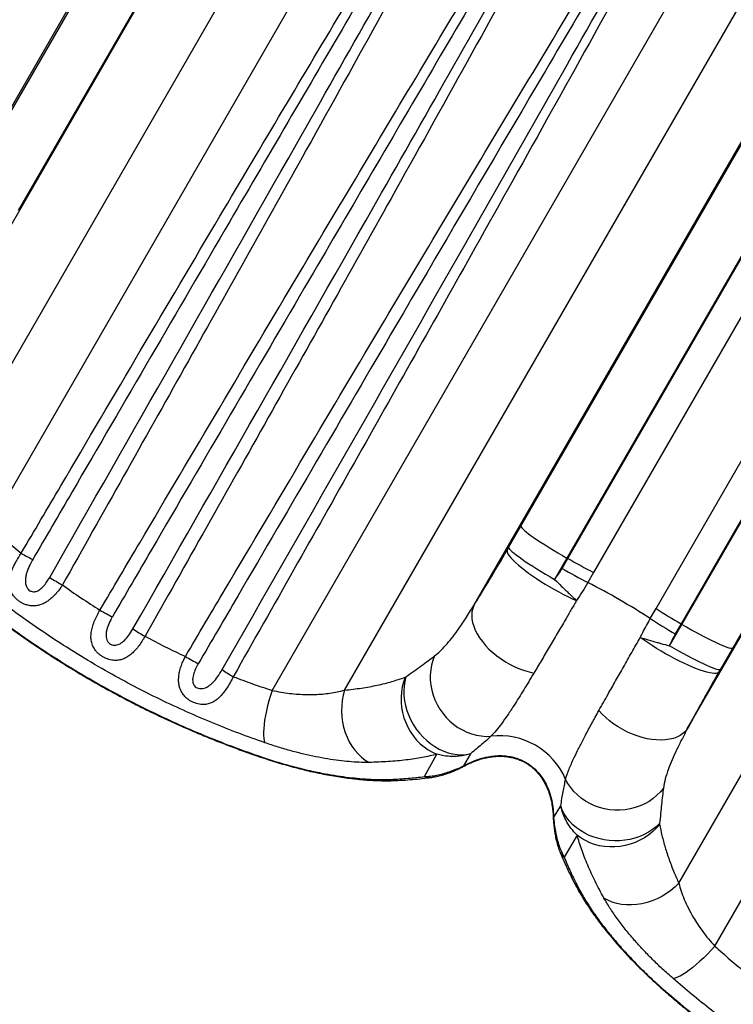
# Model space of a CAD drawing. Extents: x 1756 to 2291, y 2435 to 2883.
# Drawn here: x 1892 to 1913, y 2575 to 2603 of the extents above; entities that cross this region are included whole.
import ezdxf

# ---------------------------------------------------------------- set-up
doc = ezdxf.new("R2010")
doc.units = 0
doc.header["$LTSCALE"] = 0.125
doc.header["$MEASUREMENT"] = 0
doc.header["$PDMODE"] = 35
doc.layers.get('0').update_dxf_attribs({"linetype": 'CONTINUOUS'})
doc.layers.get('DEFPOINTS').update_dxf_attribs({"linetype": 'CONTINUOUS'})
doc.layers.add('CONTOUR', color=7, linetype='CONTINUOUS')
doc.layers.add('DIM_IMP_BORDURE', color=7, linetype='CONTINUOUS')
doc.styles.add('DIM', font='romans.shx')
doc.dimstyles.new('Implantation (Pied-mètre)', dxfattribs={"dimscale": 96, "dimtxt": 0.09375, "dimasz": 0.125, "dimexe": 0.125, "dimexo": 0.125, "dimgap": 0.03, "dimtad": 1, "dimdec": 3, "dimzin": 0, "dimdsep": 46, "dimlunit": 4, "dimtxsty": 'DIM', "dimblk1": 'OBLIQUE', "dimblk2": 'OBLIQUE', "dimsah": 1, "dimcen": 0.089844, "dimdle": 0.125, "dimclrt": 7, "dimadec": 0, "dimazin": 0, "dimtfac": 1, "dimtdec": 0, "dimtofl": 0, "dimtmove": 0, "dimatfit": 3, "dimldrblk": 'OBLIQUE', "dimfxl": 1, "dimfrac": 2, "dimtolj": 1, "dimtzin": 0, "dimarcsym": 0})

# ---------------------------------------------------------------- blocks, each defined once
blk = doc.blocks.new('_OBLIQUE')
at = {"color": 0, "linetype": 'ByBlock'}
blk.add_line((-0.5, -0.5), (0.5, 0.5), dxfattribs=at)
blk = doc.blocks.new('*D481')
at = {"layer": 'DEFPOINTS', "color": 0}
for p in [(2282.206, 2866.054), (2282.206, 2710.904), (1812.119, 2590.342)]:
    blk.add_point(p, dxfattribs=at)
at = {"layer": 'DIM_IMP_BORDURE', "color": 0, "lineweight": -2}
for p, q in [((1812.119, 2599.342), (1812.119, 2875.054)), ((2282.206, 2719.904), (2282.206, 2875.054)), ((1803.119, 2866.054), (2291.206, 2866.054))]:
    blk.add_line(p, q, dxfattribs=at)
at = {"layer": 'DIM_IMP_BORDURE', "color": 0, "lineweight": -2, "xscale": 9, "yscale": 9, "zscale": 9, "rotation": 180}
blk.add_blockref('_OBLIQUE', (1812.119, 2866.054), dxfattribs=at)
at = {"layer": 'DIM_IMP_BORDURE', "color": 0, "lineweight": -2, "xscale": 9, "yscale": 9, "zscale": 9}
blk.add_blockref('_OBLIQUE', (2282.206, 2866.054), dxfattribs=at)
at = {"layer": 'DIM_IMP_BORDURE', "color": 7, "insert": (2047.163, 2873.346), "char_height": 6.75, "attachment_point": 5, "style": 'DIM'}
blk.add_mtext('\\A1;39\'-2" [11.94m]', dxfattribs=at)
blk = doc.blocks.new('*D482')
at = {"layer": 'DEFPOINTS', "color": 0}
for p in [(1956.769, 2839.962), (1773.119, 2450.079), (2083.568, 2450.079)]:
    blk.add_point(p, dxfattribs=at)
at = {"layer": 'DIM_IMP_BORDURE', "color": 0, "lineweight": -2}
for p, q in [((1773.119, 2848.962), (1773.119, 2441.079)), ((1947.769, 2839.962), (1764.119, 2839.962)), ((2074.568, 2450.079), (1764.119, 2450.079))]:
    blk.add_line(p, q, dxfattribs=at)
at = {"layer": 'DIM_IMP_BORDURE', "color": 0, "lineweight": -2, "xscale": 9, "yscale": 9, "zscale": 9}
for p, rotation in [((1773.119, 2839.962), 90), ((1773.119, 2450.079), 270)]:
    blk.add_blockref('_OBLIQUE', p, dxfattribs=dict(at, rotation=rotation))
at = {"layer": 'DIM_IMP_BORDURE', "color": 7, "insert": (1765.826, 2645.02), "char_height": 6.75, "attachment_point": 5, "rotation": 90, "style": 'DIM'}
blk.add_mtext('\\A1;32\'-6" [9.903m]', dxfattribs=at)

msp = doc.modelspace()

# ---------------------------------------------------------------- linework, layer by layer
at = {"layer": 'CONTOUR'}
for p, q in [((1898.82, 2612.542), (1890.774, 2598.606)), ((1890.81, 2598.562), (1898.866, 2612.515)), ((1890.575, 2594.891), (1900.374, 2611.863)), ((1900.316, 2611.831), (1892.26, 2597.878)), ((1890.448, 2590.677), (1902.366, 2611.319)), ((1891.455, 2588.83), (1903.976, 2610.516)), ((1899.536, 2584.128), (1912.073, 2605.841)), ((1901.614, 2584.135), (1913.573, 2604.849)), ((1905.319, 2586.558), (1915.04, 2603.396)), ((1906.669, 2588.828), (1915.041, 2603.329)), ((1916.359, 2602.416), (1907.987, 2587.915)), ((1908.015, 2587.909), (1916.382, 2602.402)), ((1917.12, 2602), (1908.752, 2587.507)), ((1910.542, 2586.473), (1918.91, 2600.966)), ((1919.627, 2600.529), (1911.259, 2586.035)), ((1911.279, 2586.014), (1919.651, 2600.515)), ((1911.437, 2583.025), (1921.159, 2599.863)), ((1921.101, 2599.831), (1912.729, 2585.33)), ((1911.192, 2578.605), (1923.151, 2599.319)), ((1912.224, 2576.803), (1924.76, 2598.516)), ((1906.316, 2588.217), (1906.669, 2588.828)), ((1907.987, 2587.915), (1907.634, 2587.304)), ((1907.848, 2587.621), (1908.015, 2587.909)), ((1908.752, 2587.507), (1908.586, 2587.218)), ((1910.376, 2586.185), (1910.542, 2586.473)), ((1910.926, 2585.403), (1911.279, 2586.014)), ((1911.259, 2586.035), (1911.093, 2585.747)), ((1912.729, 2585.33), (1912.376, 2584.719)), ((1903.9, 2581.66), (1904.26, 2582.299)), ((1905.222, 2582.312), (1905.025, 2581.963)), ((1904.746, 2581.823), (1904.741, 2581.821)), ((1907.605, 2580.473), (1907.809, 2580.818)), ((1910.641, 2580.316), (1910.642, 2580.295)), ((1908.278, 2579.979), (1907.905, 2579.348))]:
    msp.add_line(p, q, dxfattribs=at)
at = {"layer": 'CONTOUR', "flags": 128}
for points in [[(1906.669, 2588.828), (1906.675, 2588.809), (1906.694, 2588.784), (1906.726, 2588.751), (1906.769, 2588.712), (1906.823, 2588.667), (1906.889, 2588.616), (1906.966, 2588.56), (1907.052, 2588.499), (1907.147, 2588.434), (1907.25, 2588.365), (1907.361, 2588.294), (1907.478, 2588.22), (1907.6, 2588.145), (1907.726, 2588.068), (1907.856, 2587.991), (1907.987, 2587.915)], [(1906.316, 2588.217), (1906.323, 2588.198), (1906.342, 2588.173), (1906.373, 2588.14), (1906.416, 2588.101), (1906.471, 2588.056), (1906.537, 2588.005), (1906.613, 2587.949), (1906.699, 2587.888), (1906.794, 2587.823), (1906.898, 2587.754), (1907.008, 2587.683), (1907.125, 2587.609), (1907.247, 2587.534), (1907.374, 2587.457), (1907.503, 2587.38), (1907.634, 2587.304)], [(1906.272, 2588.142), (1906.271, 2588.11), (1906.282, 2588.071), (1906.305, 2588.025), (1906.341, 2587.974), (1906.388, 2587.917), (1906.446, 2587.855), (1906.515, 2587.789), (1906.594, 2587.718), (1906.683, 2587.645), (1906.781, 2587.569), (1906.886, 2587.49), (1906.998, 2587.411), (1907.116, 2587.331), (1907.239, 2587.251), (1907.366, 2587.172), (1907.495, 2587.095), (1907.626, 2587.019), (1907.757, 2586.947), (1907.887, 2586.879), (1908.015, 2586.814), (1908.14, 2586.755), (1908.26, 2586.7)], [(1905.319, 2586.558), (1905.285, 2586.473), (1905.265, 2586.381), (1905.258, 2586.284), (1905.264, 2586.182), (1905.283, 2586.076), (1905.315, 2585.968), (1905.36, 2585.857), (1905.416, 2585.746), (1905.485, 2585.635), (1905.564, 2585.525), (1905.654, 2585.418), (1905.753, 2585.313), (1905.861, 2585.213), (1905.976, 2585.117), (1906.098, 2585.028), (1906.226, 2584.945), (1906.358, 2584.87), (1906.493, 2584.802), (1906.63, 2584.744), (1906.768, 2584.694), (1906.905, 2584.655), (1907.041, 2584.625)], [(1912.729, 2585.33), (1912.709, 2585.326), (1912.677, 2585.329), (1912.633, 2585.34), (1912.578, 2585.358), (1912.511, 2585.383), (1912.434, 2585.414), (1912.347, 2585.453), (1912.252, 2585.497), (1912.148, 2585.547), (1912.037, 2585.602), (1911.92, 2585.662), (1911.797, 2585.726), (1911.671, 2585.794), (1911.541, 2585.866), (1911.41, 2585.939), (1911.279, 2586.014)], [(1912.332, 2584.643), (1912.305, 2584.626), (1912.266, 2584.616), (1912.215, 2584.613), (1912.153, 2584.618), (1912.08, 2584.631), (1911.997, 2584.65), (1911.905, 2584.677), (1911.805, 2584.71), (1911.696, 2584.75), (1911.582, 2584.797), (1911.461, 2584.849), (1911.336, 2584.906), (1911.208, 2584.968), (1911.077, 2585.035), (1910.946, 2585.105), (1910.814, 2585.178), (1910.684, 2585.254), (1910.556, 2585.331), (1910.431, 2585.41), (1910.311, 2585.488), (1910.197, 2585.567), (1910.09, 2585.644)], [(1912.376, 2584.719), (1912.356, 2584.715), (1912.324, 2584.718), (1912.28, 2584.729), (1912.225, 2584.747), (1912.158, 2584.772), (1912.081, 2584.803), (1911.995, 2584.841), (1911.899, 2584.886), (1911.795, 2584.936), (1911.684, 2584.991), (1911.567, 2585.051), (1911.444, 2585.115), (1911.318, 2585.183), (1911.189, 2585.254), (1911.058, 2585.328), (1910.926, 2585.403)], [(1904.194, 2585.118), (1904.144, 2584.988), (1904.106, 2584.853), (1904.082, 2584.714), (1904.07, 2584.571), (1904.071, 2584.427), (1904.085, 2584.282), (1904.112, 2584.138), (1904.152, 2583.996), (1904.204, 2583.857), (1904.268, 2583.722), (1904.343, 2583.593), (1904.429, 2583.471), (1904.525, 2583.356), (1904.63, 2583.25), (1904.743, 2583.154), (1904.863, 2583.069), (1904.989, 2582.995), (1905.12, 2582.932), (1905.255, 2582.882), (1905.393, 2582.845), (1905.532, 2582.822), (1905.672, 2582.811), (1905.81, 2582.814)], [(1903.352, 2584.504), (1903.304, 2584.368), (1903.268, 2584.227), (1903.244, 2584.082), (1903.233, 2583.935), (1903.235, 2583.787), (1903.249, 2583.638), (1903.276, 2583.491), (1903.315, 2583.346), (1903.366, 2583.205), (1903.429, 2583.07), (1903.502, 2582.941), (1903.586, 2582.819), (1903.68, 2582.706), (1903.782, 2582.602), (1903.892, 2582.508), (1904.009, 2582.426), (1904.132, 2582.356), (1904.26, 2582.299)], [(1903.371, 2584.514), (1903.339, 2584.386), (1903.318, 2584.253), (1903.31, 2584.115), (1903.315, 2583.975), (1903.331, 2583.833), (1903.359, 2583.692), (1903.4, 2583.551), (1903.451, 2583.412), (1903.514, 2583.276), (1903.587, 2583.146), (1903.67, 2583.02), (1903.762, 2582.902), (1903.862, 2582.792), (1903.969, 2582.691), (1904.083, 2582.599), (1904.203, 2582.518), (1904.326, 2582.448), (1904.454, 2582.39), (1904.583, 2582.344), (1904.713, 2582.311), (1904.843, 2582.292), (1904.972, 2582.285), (1905.099, 2582.292), (1905.222, 2582.312)], [(1899.536, 2584.128), (1899.489, 2583.979), (1899.446, 2583.831), (1899.408, 2583.686), (1899.374, 2583.544), (1899.346, 2583.407), (1899.323, 2583.276), (1899.307, 2583.152), (1899.296, 2583.037), (1899.291, 2582.932), (1899.292, 2582.838), (1899.299, 2582.756), (1899.313, 2582.685), (1899.332, 2582.628)], [(1901.614, 2584.135), (1901.574, 2583.989), (1901.547, 2583.838), (1901.531, 2583.685), (1901.527, 2583.53), (1901.535, 2583.375), (1901.555, 2583.222), (1901.586, 2583.072), (1901.63, 2582.926), (1901.684, 2582.785), (1901.748, 2582.652), (1901.823, 2582.527), (1901.907, 2582.412), (1901.999, 2582.307), (1902.099, 2582.214), (1902.205, 2582.133), (1902.317, 2582.065)], [(1911.437, 2583.025), (1911.38, 2582.954), (1911.311, 2582.891), (1911.23, 2582.836), (1911.139, 2582.79), (1911.038, 2582.754), (1910.928, 2582.727), (1910.81, 2582.71), (1910.686, 2582.704), (1910.555, 2582.708), (1910.42, 2582.721), (1910.282, 2582.745), (1910.142, 2582.779), (1910.001, 2582.822), (1909.861, 2582.875), (1909.722, 2582.936), (1909.587, 2583.005), (1909.455, 2583.081), (1909.33, 2583.165), (1909.21, 2583.254), (1909.099, 2583.349), (1908.996, 2583.448), (1908.902, 2583.55)], [(1899.275, 2582.193), (1899.269, 2582.196), (1899.254, 2582.216)], [(1905.089, 2581.983), (1905.063, 2581.972), (1905.025, 2581.963)], [(1910.753, 2581.331), (1910.665, 2581.223), (1910.567, 2581.123), (1910.459, 2581.032), (1910.341, 2580.95), (1910.216, 2580.879), (1910.083, 2580.819), (1909.945, 2580.771), (1909.802, 2580.734), (1909.655, 2580.709), (1909.507, 2580.698), (1909.358, 2580.698), (1909.209, 2580.711), (1909.062, 2580.737), (1908.918, 2580.775), (1908.778, 2580.825), (1908.644, 2580.886), (1908.516, 2580.958), (1908.397, 2581.041), (1908.286, 2581.133), (1908.185, 2581.233), (1908.095, 2581.342), (1908.016, 2581.458), (1907.949, 2581.579)], [(1910.641, 2580.316), (1910.546, 2580.224), (1910.441, 2580.14), (1910.326, 2580.065), (1910.203, 2579.998), (1910.072, 2579.942), (1909.935, 2579.895), (1909.792, 2579.86), (1909.646, 2579.835), (1909.498, 2579.821), (1909.348, 2579.819), (1909.198, 2579.829), (1909.05, 2579.849), (1908.904, 2579.881), (1908.763, 2579.923), (1908.626, 2579.976), (1908.496, 2580.039), (1908.374, 2580.111), (1908.26, 2580.192), (1908.156, 2580.281), (1908.063, 2580.378), (1907.98, 2580.48), (1907.91, 2580.589), (1907.853, 2580.702), (1907.809, 2580.818)], [(1907.59, 2580.539), (1907.594, 2580.511), (1907.605, 2580.473)], [(1910.642, 2580.295), (1910.548, 2580.186), (1910.444, 2580.084), (1910.331, 2579.991), (1910.209, 2579.908), (1910.079, 2579.835), (1909.943, 2579.773), (1909.803, 2579.722), (1909.658, 2579.684), (1909.51, 2579.658), (1909.362, 2579.644), (1909.213, 2579.644), (1909.065, 2579.655), (1908.921, 2579.68), (1908.78, 2579.717), (1908.644, 2579.765), (1908.514, 2579.826), (1908.392, 2579.897), (1908.278, 2579.979)], [(1911.192, 2578.605), (1911.084, 2578.498), (1910.968, 2578.399), (1910.843, 2578.308), (1910.711, 2578.227), (1910.573, 2578.157), (1910.43, 2578.098), (1910.284, 2578.05), (1910.136, 2578.014), (1909.988, 2577.991), (1909.84, 2577.981), (1909.695, 2577.983), (1909.553, 2577.998), (1909.416, 2578.025), (1909.285, 2578.065), (1909.162, 2578.117), (1909.047, 2578.18)], [(1912.224, 2576.803), (1912.119, 2576.687), (1912.013, 2576.576), (1911.906, 2576.47), (1911.799, 2576.37), (1911.695, 2576.277), (1911.593, 2576.192), (1911.494, 2576.116), (1911.4, 2576.049), (1911.312, 2575.992), (1911.229, 2575.946), (1911.154, 2575.911), (1911.087, 2575.888), (1911.028, 2575.876)], [(1910.679, 2575.609), (1910.685, 2575.605), (1910.709, 2575.602)]]:
    msp.add_lwpolyline(points, dxfattribs=at)
at = {"layer": 'CONTOUR'}
for centre, radius, start, end in [((1894.57, 2591.91), 4.451, 240.0074, 244.8578), ((1916.191, 2602.022), 16.311, 239.9145, 242.8657), ((1896.491, 2592.551), 6.162, 237.3164, 241.2626), ((1916.025, 2601.734), 16.311, 239.9145, 242.8657), ((1899.002, 2568.551), 20.984, 57.1766, 62.8234), ((1897.37, 2591.102), 5.432, 239.3888, 243.6552), ((1919.394, 2600.173), 16.311, 237.1343, 240.0855), ((1919.227, 2599.885), 16.311, 237.1343, 240.0855), ((1898.56, 2590.41), 5.432, 236.3444, 240.6112), ((1900.25, 2590.368), 6.162, 238.7376, 242.6832), ((1900.65, 2588.375), 4.452, 235.1428, 239.9929), ((1906.06, 2580.776), 2.054, 23.0349, 96.9651), ((1904.623, 2582.103), 0.306, 267.6577, 292.5957), ((1903.077, 2581.842), 0.296, 242.4715, 272.3359), ((1904.037, 2581.961), 0.331, 245.5698, 277.8089), ((1907.927, 2580.196), 0.306, 186.6732, 212.3473), ((1908.097, 2579.617), 0.331, 202.7168, 234.4255), ((1908.474, 2578.726), 0.296, 207.578, 237.5294)]:
    msp.add_arc(centre, radius, start, end, dxfattribs=at)
for points, knots in [([(1892.345, 2588.055), (1892.724, 2588.699), (1894.619, 2591.92), (1897.71, 2597.158), (1901.035, 2602.752), (1903.444, 2606.779), (1904.657, 2608.786), (1905.264, 2609.79)], [0, 0, 0, 0, 0.088664, 0.443321, 0.721657, 0.860829, 1, 1, 1, 1]), ([(1905.441, 2609.69), (1904.251, 2607.67), (1901.871, 2603.63), (1897.997, 2597.003), (1894.934, 2591.753), (1893.055, 2588.526), (1892.679, 2587.881)], [0, 0, 0, 0, 0.27833, 0.556663, 0.911332, 1, 1, 1, 1]), ([(1893.163, 2587.365), (1895.522, 2591.499), (1899.36, 2598.228), (1903.55, 2605.615), (1905.382, 2608.868), (1905.748, 2609.518)], [0, 0, 0, 0, 0.560428, 0.912092, 1, 1, 1, 1]), ([(1905.936, 2609.415), (1905.577, 2608.759), (1904.502, 2606.793), (1902.696, 2603.524), (1900.086, 2598.832), (1897.032, 2593.373), (1894.696, 2589.223), (1893.528, 2587.148)], [0, 0, 0, 0, 0.087917, 0.263753, 0.439591, 0.719794, 1, 1, 1, 1]), ([(1894.604, 2586.427), (1894.984, 2587.071), (1896.883, 2590.288), (1900.008, 2595.565), (1903.381, 2601.22), (1905.849, 2605.33), (1907.095, 2607.378), (1907.717, 2608.402)], [0, 0, 0, 0, 0.087592, 0.437958, 0.718975, 0.859488, 1, 1, 1, 1]), ([(1907.893, 2608.299), (1906.676, 2606.235), (1904.24, 2602.109), (1900.309, 2595.397), (1897.217, 2590.105), (1895.336, 2586.879), (1894.96, 2586.234)], [0, 0, 0, 0, 0.2810112, 0.5620246, 0.912404, 1, 1, 1, 1]), ([(1895.55, 2585.889), (1897.927, 2590.051), (1901.785, 2596.807), (1905.994, 2604.222), (1907.827, 2607.475), (1908.193, 2608.125)], [0, 0, 0, 0, 0.562131, 0.912433, 1, 1, 1, 1]), ([(1908.371, 2608.025), (1908.013, 2607.369), (1906.937, 2605.403), (1905.128, 2602.134), (1902.506, 2597.429), (1899.43, 2591.942), (1897.073, 2587.766), (1895.895, 2585.677)], [0, 0, 0, 0, 0.087577, 0.262732, 0.437889, 0.718944, 1, 1, 1, 1]), ([(1897.052, 2585.1), (1897.432, 2585.743), (1899.335, 2588.958), (1902.457, 2594.219), (1905.824, 2599.852), (1908.281, 2603.935), (1909.519, 2605.971), (1910.138, 2606.988)], [0, 0, 0, 0, 0.087878, 0.43939, 0.719692, 0.859846, 1, 1, 1, 1]), ([(1910.321, 2606.878), (1909.11, 2604.827), (1906.688, 2600.726), (1902.769, 2594.04), (1899.681, 2588.761), (1897.799, 2585.537), (1897.422, 2584.892)], [0, 0, 0, 0, 0.280296, 0.560594, 0.912118, 1, 1, 1, 1]), ([(1898.106, 2584.722), (1900.438, 2588.799), (1904.252, 2595.468), (1908.42, 2602.796), (1910.256, 2606.048), (1910.624, 2606.698)], [0, 0, 0, 0, 0.557081, 0.911422, 1, 1, 1, 1]), ([(1910.798, 2606.595), (1910.438, 2605.941), (1909.357, 2603.976), (1907.541, 2600.711), (1904.935, 2596.051), (1901.897, 2590.654), (1899.582, 2586.565), (1898.424, 2584.52)], [0, 0, 0, 0, 0.0885865, 0.2657607, 0.442937, 0.7214677, 1, 1, 1, 1]), ([(1891.455, 2588.83), (1891.6, 2588.699), (1891.89, 2588.436), (1892.193, 2588.182), (1892.345, 2588.055)], [0, 0, 0, 0, 0.499597, 1, 1, 1, 1]), ([(1906.272, 2588.142), (1906.282, 2588.158), (1906.296, 2588.184), (1906.311, 2588.209), (1906.316, 2588.217)], [0, 0, 0, 0, 0.661513, 1, 1, 1, 1]), ([(1893.528, 2587.148), (1893.498, 2587.102), (1893.439, 2587.011), (1893.338, 2586.888), (1893.229, 2586.778), (1893.117, 2586.688), (1893.002, 2586.619), (1892.89, 2586.574), (1892.778, 2586.549), (1892.67, 2586.544), (1892.561, 2586.558), (1892.461, 2586.588), (1892.37, 2586.629), (1892.303, 2586.67), (1892.24, 2586.717), (1892.183, 2586.769), (1892.128, 2586.833), (1892.074, 2586.914), (1892.029, 2587.013), (1892.011, 2587.101), (1892.002, 2587.202), (1892.008, 2587.316), (1892.047, 2587.482), (1892.115, 2587.654), (1892.212, 2587.849), (1892.298, 2587.981), (1892.345, 2588.055)], [0, 0, 0, 0, 0.049463, 0.09892, 0.147276, 0.195613, 0.238815, 0.281984, 0.318772, 0.355517, 0.389695, 0.423823, 0.451875, 0.479917, 0.494674, 0.523281, 0.551912, 0.57634, 0.621907, 0.667575, 0.676159, 0.734931, 0.793773, 0.856841, 0.919924, 1, 1, 1, 1]), ([(1905.319, 2586.558), (1905.373, 2586.646), (1905.482, 2586.822), (1905.657, 2587.108), (1905.839, 2587.41), (1906.045, 2587.754), (1906.191, 2588.003), (1906.272, 2588.142)], [0, 0, 0, 0, 0.186442, 0.372884, 0.564736, 0.756588, 1, 1, 1, 1]), ([(1907.987, 2587.915), (1907.992, 2587.914), (1908.001, 2587.912), (1908.01, 2587.91), (1908.015, 2587.909)], [0, 0, 0, 0, 0.559983, 1, 1, 1, 1]), ([(1899.332, 2582.628), (1899.081, 2582.717), (1898.58, 2582.895), (1897.831, 2583.192), (1897.082, 2583.514), (1896.334, 2583.862), (1895.589, 2584.238), (1894.825, 2584.652), (1894.045, 2585.11), (1893.253, 2585.612), (1892.473, 2586.144), (1891.711, 2586.707), (1890.965, 2587.297), (1890.491, 2587.707), (1890.254, 2587.912)], [0, 0, 0, 0, 0.076701, 0.153442, 0.23014, 0.308416, 0.386737, 0.465012, 0.552908, 0.640873, 0.72877, 0.819155, 0.90961, 1, 1, 1, 1]), ([(1892.679, 2587.881), (1892.653, 2587.833), (1892.606, 2587.749), (1892.549, 2587.624), (1892.507, 2587.512), (1892.478, 2587.404), (1892.464, 2587.307), (1892.465, 2587.218), (1892.481, 2587.138), (1892.509, 2587.073), (1892.548, 2587.021), (1892.587, 2586.987), (1892.638, 2586.961), (1892.682, 2586.951), (1892.732, 2586.952), (1892.776, 2586.961), (1892.852, 2586.994), (1892.95, 2587.07), (1893.063, 2587.201), (1893.129, 2587.309), (1893.163, 2587.365)], [0, 0, 0, 0, 0.091749, 0.163131, 0.234485, 0.29739, 0.360208, 0.409569, 0.458792, 0.505556, 0.532603, 0.569728, 0.590668, 0.628327, 0.644363, 0.67523, 0.706202, 0.787861, 0.889529, 1, 1, 1, 1]), ([(1889.899, 2587.624), (1889.952, 2587.577), (1890.119, 2587.428), (1890.409, 2587.181), (1890.766, 2586.884), (1891.128, 2586.595), (1891.494, 2586.312), (1891.864, 2586.036), (1892.239, 2585.767), (1892.618, 2585.503), (1893.002, 2585.247), (1893.39, 2584.997), (1893.783, 2584.753), (1894.179, 2584.516), (1894.579, 2584.286), (1894.982, 2584.064), (1895.387, 2583.849), (1895.797, 2583.64), (1896.21, 2583.438), (1896.628, 2583.243), (1897.05, 2583.054), (1897.475, 2582.872), (1897.903, 2582.697), (1898.334, 2582.529), (1898.768, 2582.369), (1899.083, 2582.257), (1899.252, 2582.201), (1899.277, 2582.193)], [0, 0, 0, 0, 0.019828, 0.063026, 0.106067, 0.148895, 0.19146, 0.233713, 0.275801, 0.317954, 0.359984, 0.401938, 0.443864, 0.485807, 0.527766, 0.569387, 0.61102, 0.652796, 0.694723, 0.736808, 0.779057, 0.821475, 0.864064, 0.906826, 0.949762, 0.992871, 1, 1, 1, 1]), ([(1889.932, 2587.616), (1890.166, 2587.413), (1890.634, 2587.006), (1891.371, 2586.421), (1892.073, 2585.899), (1892.736, 2585.44), (1893.352, 2585.036), (1893.98, 2584.649), (1894.649, 2584.261), (1895.362, 2583.875), (1896.117, 2583.496), (1896.886, 2583.138), (1897.667, 2582.805), (1898.459, 2582.493), (1898.989, 2582.308), (1899.254, 2582.216)], [0, 0, 0, 0, 0.087247, 0.174555, 0.261796, 0.3291, 0.396468, 0.463834, 0.531137, 0.608403, 0.685717, 0.762984, 0.841972, 0.921008, 1, 1, 1, 1]), ([(1907.634, 2587.304), (1907.672, 2587.355), (1907.749, 2587.456), (1907.815, 2587.566), (1907.848, 2587.621)], [0, 0, 0, 0, 0.49878, 1, 1, 1, 1]), ([(1893.528, 2587.148), (1893.704, 2587.024), (1894.057, 2586.776), (1894.422, 2586.544), (1894.604, 2586.427)], [0, 0, 0, 0, 0.499477, 1, 1, 1, 1]), ([(1907.634, 2587.304), (1907.701, 2587.238), (1907.806, 2587.136), (1907.945, 2587.002), (1908.054, 2586.897), (1908.16, 2586.796), (1908.227, 2586.732), (1908.26, 2586.7)], [0, 0, 0, 0, 0.305964, 0.476131, 0.646298, 0.823149, 1, 1, 1, 1]), ([(1908.586, 2587.218), (1908.534, 2587.13), (1908.43, 2586.954), (1908.317, 2586.785), (1908.26, 2586.7)], [0, 0, 0, 0, 0.49943, 1, 1, 1, 1]), ([(1904.194, 2585.118), (1904.246, 2585.161), (1904.351, 2585.248), (1904.513, 2585.416), (1904.679, 2585.614), (1904.83, 2585.815), (1904.964, 2586.007), (1905.079, 2586.18), (1905.197, 2586.363), (1905.278, 2586.493), (1905.319, 2586.558)], [0, 0, 0, 0, 0.149241, 0.298463, 0.451583, 0.604696, 0.702904, 0.801113, 0.900556, 1, 1, 1, 1]), ([(1908.26, 2586.7), (1908.207, 2586.609), (1908.101, 2586.426), (1907.917, 2586.11), (1907.708, 2585.753), (1907.478, 2585.361), (1907.253, 2584.981), (1907.111, 2584.744), (1907.041, 2584.625)], [0, 0, 0, 0, 0.121685, 0.243742, 0.430007, 0.616272, 0.808136, 1, 1, 1, 1]), ([(1895.895, 2585.677), (1895.865, 2585.626), (1895.805, 2585.522), (1895.705, 2585.383), (1895.598, 2585.259), (1895.489, 2585.157), (1895.375, 2585.077), (1895.261, 2585.022), (1895.144, 2584.991), (1895.037, 2584.984), (1894.94, 2584.994), (1894.86, 2585.013), (1894.781, 2585.041), (1894.704, 2585.078), (1894.629, 2585.125), (1894.556, 2585.184), (1894.489, 2585.254), (1894.437, 2585.327), (1894.389, 2585.419), (1894.354, 2585.53), (1894.341, 2585.673), (1894.356, 2585.824), (1894.394, 2585.98), (1894.453, 2586.138), (1894.523, 2586.288), (1894.579, 2586.383), (1894.604, 2586.427)], [0, 0, 0, 0, 0.054476, 0.108948, 0.160808, 0.212651, 0.259441, 0.306192, 0.348001, 0.389739, 0.417333, 0.444906, 0.467694, 0.495151, 0.522606, 0.547296, 0.580917, 0.614586, 0.636794, 0.6875, 0.738307, 0.791782, 0.845292, 0.899624, 0.953964, 1, 1, 1, 1]), ([(1894.96, 2586.234), (1894.944, 2586.207), (1894.894, 2586.118), (1894.839, 2585.996), (1894.799, 2585.868), (1894.78, 2585.779), (1894.775, 2585.694), (1894.785, 2585.615), (1894.811, 2585.548), (1894.851, 2585.493), (1894.897, 2585.457), (1894.957, 2585.429), (1895.011, 2585.42), (1895.07, 2585.424), (1895.123, 2585.438), (1895.209, 2585.477), (1895.317, 2585.564), (1895.44, 2585.709), (1895.512, 2585.827), (1895.55, 2585.889)], [0, 0, 0, 0, 0.052499, 0.17434, 0.230753, 0.287104, 0.335555, 0.383839, 0.429691, 0.461309, 0.50115, 0.527545, 0.572673, 0.593688, 0.631781, 0.669984, 0.763714, 0.876461, 1, 1, 1, 1]), ([(1910.09, 2585.644), (1910.112, 2585.69), (1910.202, 2585.873), (1910.301, 2586.051), (1910.376, 2586.185)], [0, 0, 0, 0, 0.253264, 1, 1, 1, 1]), ([(1911.279, 2586.014), (1911.275, 2586.018), (1911.269, 2586.025), (1911.262, 2586.032), (1911.259, 2586.035)], [0, 0, 0, 0, 0.559983, 1, 1, 1, 1]), ([(1895.895, 2585.677), (1896.086, 2585.577), (1896.468, 2585.375), (1896.857, 2585.192), (1897.052, 2585.1)], [0, 0, 0, 0, 0.49948, 1, 1, 1, 1]), ([(1911.093, 2585.747), (1911.062, 2585.691), (1911, 2585.58), (1910.951, 2585.462), (1910.926, 2585.403)], [0, 0, 0, 0, 0.498738, 1, 1, 1, 1]), ([(1908.902, 2583.55), (1908.945, 2583.626), (1909.03, 2583.778), (1909.188, 2584.059), (1909.378, 2584.395), (1909.604, 2584.795), (1909.842, 2585.212), (1910.007, 2585.5), (1910.09, 2585.644)], [0, 0, 0, 0, 0.121467, 0.243304, 0.429673, 0.616041, 0.808021, 1, 1, 1, 1]), ([(1910.09, 2585.644), (1910.165, 2585.622), (1910.317, 2585.577), (1910.52, 2585.519), (1910.724, 2585.461), (1910.842, 2585.427), (1910.926, 2585.403)], [0, 0, 0, 0, 0.295061, 0.598683, 0.71789, 1, 1, 1, 1]), ([(1898.424, 2584.52), (1898.394, 2584.462), (1898.335, 2584.345), (1898.236, 2584.187), (1898.133, 2584.046), (1898.027, 2583.928), (1897.914, 2583.834), (1897.796, 2583.767), (1897.671, 2583.728), (1897.555, 2583.718), (1897.453, 2583.729), (1897.364, 2583.75), (1897.275, 2583.783), (1897.191, 2583.828), (1897.11, 2583.883), (1897.029, 2583.957), (1896.957, 2584.051), (1896.901, 2584.161), (1896.866, 2584.285), (1896.854, 2584.42), (1896.863, 2584.559), (1896.89, 2584.7), (1896.935, 2584.842), (1896.989, 2584.977), (1897.032, 2585.061), (1897.052, 2585.1)], [0, 0, 0, 0, 0.059613, 0.119228, 0.174689, 0.230135, 0.281803, 0.333418, 0.380986, 0.428431, 0.456071, 0.483689, 0.51638, 0.542948, 0.569522, 0.604672, 0.643565, 0.682531, 0.728441, 0.774411, 0.820366, 0.866343, 0.91354, 0.960746, 1, 1, 1, 1]), ([(1903.371, 2584.514), (1903.448, 2584.57), (1903.601, 2584.682), (1903.814, 2584.835), (1904.014, 2584.98), (1904.134, 2585.072), (1904.194, 2585.118)], [0, 0, 0, 0, 0.2488724, 0.4977613, 0.7488763, 1, 1, 1, 1]), ([(1897.422, 2584.892), (1897.409, 2584.869), (1897.366, 2584.793), (1897.307, 2584.663), (1897.268, 2584.528), (1897.258, 2584.427), (1897.264, 2584.356), (1897.284, 2584.298), (1897.317, 2584.249), (1897.36, 2584.212), (1897.422, 2584.185), (1897.488, 2584.176), (1897.559, 2584.182), (1897.629, 2584.203), (1897.702, 2584.241), (1897.772, 2584.292), (1897.868, 2584.381), (1897.984, 2584.522), (1898.064, 2584.653), (1898.106, 2584.722)], [0, 0, 0, 0, 0.044345, 0.148192, 0.242111, 0.283888, 0.325513, 0.365786, 0.388445, 0.424969, 0.459449, 0.499653, 0.537884, 0.584288, 0.630816, 0.685246, 0.73974, 0.863634, 1, 1, 1, 1]), ([(1907.041, 2584.625), (1906.99, 2584.541), (1906.89, 2584.373), (1906.746, 2584.137), (1906.607, 2583.914), (1906.452, 2583.671), (1906.286, 2583.419), (1906.112, 2583.174), (1905.952, 2582.967), (1905.858, 2582.865), (1905.81, 2582.814)], [0, 0, 0, 0, 0.097331, 0.194663, 0.293492, 0.392322, 0.541776, 0.69124, 0.845612, 1, 1, 1, 1]), ([(1912.332, 2584.643), (1912.271, 2584.536), (1912.149, 2584.321), (1911.971, 2584.003), (1911.798, 2583.691), (1911.617, 2583.359), (1911.502, 2583.145), (1911.437, 2583.025)], [0, 0, 0, 0, 0.186399, 0.372798, 0.564618, 0.756438, 1, 1, 1, 1]), ([(1912.376, 2584.719), (1912.371, 2584.711), (1912.357, 2584.686), (1912.342, 2584.66), (1912.332, 2584.643)], [0, 0, 0, 0, 0.312856, 1, 1, 1, 1]), ([(1898.424, 2584.52), (1898.609, 2584.451), (1898.979, 2584.312), (1899.351, 2584.189), (1899.536, 2584.128)], [0, 0, 0, 0, 0.4996, 1, 1, 1, 1]), ([(1901.614, 2584.135), (1901.777, 2584.153), (1902.105, 2584.19), (1902.555, 2584.275), (1902.977, 2584.377), (1903.227, 2584.462), (1903.352, 2584.504)], [0, 0, 0, 0, 0.2484458, 0.4968945, 0.7484474, 1, 1, 1, 1]), ([(1903.352, 2584.504), (1903.356, 2584.506), (1903.362, 2584.508), (1903.369, 2584.513), (1903.371, 2584.514)], [0, 0, 0, 0, 0.688848, 1, 1, 1, 1]), ([(1899.536, 2584.128), (1899.621, 2584.11), (1899.789, 2584.075), (1900.04, 2584.04), (1900.286, 2584.017), (1900.528, 2584.007), (1900.76, 2584.009), (1900.984, 2584.023), (1901.198, 2584.048), (1901.411, 2584.084), (1901.543, 2584.117), (1901.614, 2584.135)], [0, 0, 0, 0, 0.105982, 0.211981, 0.321339, 0.43071, 0.540129, 0.649557, 0.761385, 0.873219, 1, 1, 1, 1]), ([(1907.949, 2581.579), (1907.961, 2581.619), (1907.984, 2581.698), (1908.034, 2581.834), (1908.095, 2581.983), (1908.178, 2582.17), (1908.289, 2582.402), (1908.436, 2582.691), (1908.605, 2583.01), (1908.764, 2583.301), (1908.867, 2583.487), (1908.902, 2583.55)], [0, 0, 0, 0, 0.0938062, 0.18761, 0.2825035, 0.3773952, 0.5131577, 0.6489145, 0.7886508, 0.9283825, 1, 1, 1, 1]), ([(1911.437, 2583.025), (1911.382, 2582.921), (1911.271, 2582.713), (1911.125, 2582.419), (1910.997, 2582.138), (1910.886, 2581.859), (1910.797, 2581.586), (1910.768, 2581.416), (1910.753, 2581.331)], [0, 0, 0, 0, 0.153696, 0.307391, 0.465945, 0.624506, 0.811336, 1, 1, 1, 1]), ([(1902.317, 2582.065), (1902.221, 2582.065), (1902.041, 2582.066), (1901.747, 2582.085), (1901.448, 2582.117), (1901.129, 2582.163), (1900.793, 2582.225), (1900.446, 2582.301), (1900.086, 2582.393), (1899.714, 2582.501), (1899.459, 2582.586), (1899.332, 2582.628)], [0, 0, 0, 0, 0.12246, 0.230067, 0.337671, 0.447848, 0.558022, 0.666989, 0.775952, 0.887979, 1, 1, 1, 1]), ([(1905.81, 2582.814), (1905.723, 2582.736), (1905.591, 2582.618), (1905.387, 2582.449), (1905.277, 2582.358), (1905.222, 2582.312)], [0, 0, 0, 0, 0.499285, 0.749647, 1, 1, 1, 1]), ([(1904.26, 2582.299), (1904.123, 2582.266), (1903.849, 2582.201), (1903.381, 2582.131), (1902.875, 2582.082), (1902.503, 2582.071), (1902.317, 2582.065)], [0, 0, 0, 0, 0.24832, 0.496642, 0.748321, 1, 1, 1, 1]), ([(1905.222, 2582.312), (1905.17, 2582.297), (1905.066, 2582.267), (1904.905, 2582.242), (1904.745, 2582.232), (1904.584, 2582.237), (1904.421, 2582.258), (1904.314, 2582.285), (1904.26, 2582.299)], [0, 0, 0, 0, 0.167107, 0.335937, 0.498606, 0.661276, 0.830638, 1, 1, 1, 1]), ([(1899.254, 2582.216), (1899.408, 2582.165), (1899.715, 2582.065), (1900.172, 2581.937), (1900.622, 2581.827), (1901.035, 2581.743), (1901.406, 2581.68), (1901.739, 2581.635), (1902.061, 2581.601), (1902.371, 2581.581), (1902.668, 2581.573), (1902.85, 2581.578), (1902.94, 2581.58)], [0, 0, 0, 0, 0.108735, 0.217477, 0.329529, 0.441589, 0.532823, 0.624158, 0.715401, 0.810232, 0.905165, 1, 1, 1, 1]), ([(1899.276, 2582.196), (1899.318, 2582.182), (1899.442, 2582.139), (1899.65, 2582.074), (1899.899, 2582), (1900.148, 2581.931), (1900.396, 2581.867), (1900.642, 2581.808), (1900.886, 2581.755), (1901.126, 2581.708), (1901.363, 2581.666), (1901.595, 2581.631), (1901.821, 2581.602), (1902.043, 2581.578), (1902.261, 2581.56), (1902.476, 2581.548), (1902.686, 2581.541), (1902.889, 2581.541), (1903.023, 2581.543), (1903.088, 2581.547), (1903.089, 2581.547)], [0, 0, 0, 0, 0.028519, 0.086013, 0.144034, 0.20256, 0.261553, 0.320966, 0.380745, 0.440824, 0.501136, 0.561611, 0.622103, 0.681808, 0.744173, 0.806993, 0.870291, 0.934083, 0.998389, 1, 1, 1, 1]), ([(1905.025, 2581.963), (1905.057, 2581.98), (1905.152, 2582.032), (1905.323, 2582.111), (1905.545, 2582.188), (1905.755, 2582.236), (1905.946, 2582.258), (1906.111, 2582.262), (1906.282, 2582.249), (1906.458, 2582.215), (1906.626, 2582.16), (1906.781, 2582.087), (1906.9, 2582.012), (1907.025, 2581.916), (1907.149, 2581.797), (1907.282, 2581.628), (1907.392, 2581.439), (1907.487, 2581.216), (1907.555, 2580.974), (1907.597, 2580.717), (1907.602, 2580.554), (1907.605, 2580.473)], [0, 0, 0, 0, 0.0349636, 0.1043889, 0.1739113, 0.2431756, 0.2859366, 0.3287793, 0.3714292, 0.4140731, 0.456658, 0.4930835, 0.5295047, 0.5518678, 0.6001377, 0.6485033, 0.7078442, 0.7672877, 0.8446811, 0.9223995, 1, 1, 1, 1]), ([(1905.089, 2581.982), (1905.102, 2581.989), (1905.161, 2582.022), (1905.274, 2582.073), (1905.425, 2582.131), (1905.571, 2582.176), (1905.71, 2582.209), (1905.84, 2582.23), (1905.965, 2582.242), (1906.085, 2582.245), (1906.198, 2582.24), (1906.309, 2582.226), (1906.42, 2582.204), (1906.531, 2582.174), (1906.636, 2582.136), (1906.734, 2582.092), (1906.825, 2582.042), (1906.909, 2581.985), (1906.991, 2581.922), (1907.07, 2581.85), (1907.146, 2581.77), (1907.217, 2581.685), (1907.281, 2581.594), (1907.341, 2581.493), (1907.397, 2581.384), (1907.448, 2581.266), (1907.492, 2581.139), (1907.529, 2581.004), (1907.558, 2580.861), (1907.579, 2580.712), (1907.589, 2580.603), (1907.59, 2580.546), (1907.59, 2580.539)], [0, 0, 0, 0, 0.014566, 0.068162, 0.119331, 0.167829, 0.208844, 0.246994, 0.282433, 0.315407, 0.345496, 0.373222, 0.402434, 0.430801, 0.457824, 0.483238, 0.507088, 0.530613, 0.555084, 0.580988, 0.608255, 0.636666, 0.665836, 0.696257, 0.731265, 0.767735, 0.806982, 0.849128, 0.894423, 0.942312, 0.992724, 1, 1, 1, 1]), ([(1903.9, 2581.66), (1903.959, 2581.663), (1904.076, 2581.67), (1904.254, 2581.698), (1904.432, 2581.739), (1904.551, 2581.778), (1904.611, 2581.798)], [0, 0, 0, 0, 0.248634, 0.497279, 0.748639, 1, 1, 1, 1]), ([(1904.082, 2581.632), (1904.124, 2581.639), (1904.219, 2581.654), (1904.369, 2581.689), (1904.535, 2581.739), (1904.661, 2581.783), (1904.73, 2581.814), (1904.741, 2581.819)], [0, 0, 0, 0, 0.183041, 0.421575, 0.683688, 0.947739, 1, 1, 1, 1]), ([(1904.611, 2581.798), (1904.674, 2581.82), (1904.803, 2581.865), (1904.95, 2581.93), (1905.025, 2581.963)], [0, 0, 0, 0, 0.4949286, 1, 1, 1, 1]), ([(1904.747, 2581.821), (1904.753, 2581.823), (1904.784, 2581.837), (1904.848, 2581.865), (1904.94, 2581.907), (1905.022, 2581.947), (1905.074, 2581.975), (1905.09, 2581.984)], [0, 0, 0, 0, 0.067179, 0.322274, 0.592345, 0.873683, 1, 1, 1, 1]), ([(1902.94, 2581.58), (1903.107, 2581.588), (1903.442, 2581.606), (1903.747, 2581.642), (1903.9, 2581.66)], [0, 0, 0, 0, 0.499425, 1, 1, 1, 1]), ([(1903.089, 2581.547), (1903.106, 2581.548), (1903.221, 2581.552), (1903.426, 2581.565), (1903.706, 2581.589), (1903.924, 2581.612), (1904.045, 2581.629), (1904.079, 2581.634)], [0, 0, 0, 0, 0.047124, 0.32595, 0.607098, 0.891845, 1, 1, 1, 1]), ([(1907.809, 2580.818), (1907.821, 2580.889), (1907.844, 2581.03), (1907.889, 2581.29), (1907.925, 2581.464), (1907.949, 2581.579)], [0, 0, 0, 0, 0.249617, 0.4992432, 1, 1, 1, 1]), ([(1910.753, 2581.331), (1910.743, 2581.257), (1910.724, 2581.108), (1910.698, 2580.863), (1910.672, 2580.602), (1910.651, 2580.412), (1910.641, 2580.316)], [0, 0, 0, 0, 0.248965, 0.497921, 0.748969, 1, 1, 1, 1]), ([(1908.278, 2579.979), (1908.216, 2580.045), (1908.09, 2580.178), (1907.958, 2580.396), (1907.862, 2580.611), (1907.827, 2580.749), (1907.809, 2580.818)], [0, 0, 0, 0, 0.2761, 0.560203, 0.778168, 1, 1, 1, 1]), ([(1907.59, 2580.54), (1907.59, 2580.536), (1907.591, 2580.492), (1907.597, 2580.413), (1907.606, 2580.307), (1907.616, 2580.223), (1907.621, 2580.178), (1907.623, 2580.16)], [0, 0, 0, 0, 0.024395, 0.298833, 0.568682, 0.828474, 1, 1, 1, 1]), ([(1907.605, 2580.473), (1907.613, 2580.394), (1907.631, 2580.234), (1907.656, 2580.1), (1907.669, 2580.032)], [0, 0, 0, 0, 0.494872, 1, 1, 1, 1]), ([(1907.625, 2580.16), (1907.629, 2580.118), (1907.641, 2580.02), (1907.672, 2579.863), (1907.716, 2579.694), (1907.757, 2579.569), (1907.787, 2579.503), (1907.793, 2579.489)], [0, 0, 0, 0, 0.179933, 0.424946, 0.685648, 0.93675, 1, 1, 1, 1]), ([(1907.669, 2580.032), (1907.682, 2579.971), (1907.707, 2579.85), (1907.761, 2579.676), (1907.825, 2579.507), (1907.878, 2579.401), (1907.905, 2579.348)], [0, 0, 0, 0, 0.248673, 0.497345, 0.748678, 1, 1, 1, 1]), ([(1910.642, 2580.295), (1910.663, 2580.188), (1910.705, 2579.975), (1910.798, 2579.633), (1910.915, 2579.277), (1911.047, 2578.933), (1911.147, 2578.705), (1911.192, 2578.605)], [0, 0, 0, 0, 0.208164, 0.416329, 0.626294, 0.836257, 1, 1, 1, 1]), ([(1909.047, 2578.18), (1908.96, 2578.341), (1908.786, 2578.665), (1908.576, 2579.126), (1908.401, 2579.569), (1908.319, 2579.842), (1908.278, 2579.979)], [0, 0, 0, 0, 0.248325, 0.49665, 0.748326, 1, 1, 1, 1]), ([(1907.793, 2579.489), (1907.809, 2579.448), (1907.859, 2579.326), (1907.953, 2579.116), (1908.074, 2578.86), (1908.161, 2578.685), (1908.21, 2578.593), (1908.212, 2578.589)], [0, 0, 0, 0, 0.1411604, 0.4239913, 0.7053468, 0.9887228, 1, 1, 1, 1]), ([(1907.905, 2579.348), (1907.965, 2579.207), (1908.087, 2578.924), (1908.239, 2578.626), (1908.316, 2578.477)], [0, 0, 0, 0, 0.499428, 1, 1, 1, 1]), ([(1908.213, 2578.589), (1908.241, 2578.536), (1908.299, 2578.426), (1908.399, 2578.253), (1908.511, 2578.072), (1908.631, 2577.889), (1908.758, 2577.704), (1908.893, 2577.519), (1909.034, 2577.334), (1909.183, 2577.149), (1909.337, 2576.964), (1909.5, 2576.778), (1909.67, 2576.592), (1909.846, 2576.406), (1910.028, 2576.221), (1910.215, 2576.038), (1910.407, 2575.857), (1910.562, 2575.715), (1910.655, 2575.634), (1910.681, 2575.611)], [0, 0, 0, 0, 0.058763, 0.123729, 0.188214, 0.25215, 0.315463, 0.378082, 0.440004, 0.500112, 0.560839, 0.621398, 0.681728, 0.741769, 0.801464, 0.860764, 0.919627, 0.978024, 1, 1, 1, 1]), ([(1908.316, 2578.477), (1908.374, 2578.37), (1908.482, 2578.173), (1908.679, 2577.865), (1908.89, 2577.561), (1909.13, 2577.245), (1909.397, 2576.922), (1909.686, 2576.596), (1910, 2576.266), (1910.34, 2575.933), (1910.586, 2575.713), (1910.709, 2575.602)], [0, 0, 0, 0, 0.125684, 0.233318, 0.340949, 0.451125, 0.561295, 0.669398, 0.777495, 0.888751, 1, 1, 1, 1]), ([(1911.192, 2578.605), (1911.213, 2578.53), (1911.256, 2578.38), (1911.348, 2578.14), (1911.463, 2577.89), (1911.593, 2577.65), (1911.733, 2577.426), (1911.878, 2577.219), (1912.04, 2577.009), (1912.163, 2576.872), (1912.224, 2576.803)], [0, 0, 0, 0, 0.136004, 0.271999, 0.412305, 0.552589, 0.662694, 0.772785, 0.886403, 1, 1, 1, 1]), ([(1911.028, 2575.876), (1910.926, 2575.966), (1910.723, 2576.145), (1910.437, 2576.421), (1910.166, 2576.7), (1909.901, 2576.992), (1909.651, 2577.292), (1909.417, 2577.599), (1909.211, 2577.898), (1909.102, 2578.086), (1909.047, 2578.18)], [0, 0, 0, 0, 0.112931, 0.225869, 0.342292, 0.458721, 0.59156, 0.724405, 0.862202, 1, 1, 1, 1]), ([(1912.224, 2576.803), (1912.37, 2576.673), (1912.663, 2576.412), (1912.968, 2576.161), (1913.121, 2576.035)], [0, 0, 0, 0, 0.4996043, 1, 1, 1, 1]), ([(1920.142, 2570.656), (1919.893, 2570.742), (1919.394, 2570.914), (1918.649, 2571.203), (1917.904, 2571.516), (1917.159, 2571.856), (1916.418, 2572.223), (1915.653, 2572.631), (1914.867, 2573.083), (1914.066, 2573.583), (1913.345, 2574.069), (1912.699, 2574.532), (1912.126, 2574.968), (1911.567, 2575.415), (1911.207, 2575.722), (1911.028, 2575.876)], [0, 0, 0, 0, 0.076118, 0.152275, 0.22839, 0.30606, 0.383777, 0.461446, 0.549916, 0.638456, 0.726928, 0.795165, 0.863461, 0.931759, 1, 1, 1, 1]), ([(1910.679, 2575.61), (1910.723, 2575.571), (1910.883, 2575.429), (1911.166, 2575.19), (1911.526, 2574.892), (1911.891, 2574.602), (1912.26, 2574.318), (1912.632, 2574.042), (1913.008, 2573.772), (1913.389, 2573.509), (1913.774, 2573.252), (1914.164, 2573.002), (1914.557, 2572.758), (1914.955, 2572.521), (1915.355, 2572.292), (1915.757, 2572.07), (1916.163, 2571.856), (1916.572, 2571.648), (1916.985, 2571.446), (1917.403, 2571.252), (1917.823, 2571.064), (1918.248, 2570.884), (1918.675, 2570.711), (1919.105, 2570.545), (1919.537, 2570.387), (1919.86, 2570.273), (1920.038, 2570.215), (1920.07, 2570.205)], [0, 0, 0, 0, 0.016617, 0.060121, 0.103446, 0.146528, 0.189303, 0.231714, 0.273972, 0.316266, 0.358414, 0.400464, 0.442463, 0.48446, 0.526436, 0.567997, 0.609608, 0.651344, 0.693212, 0.735218, 0.777364, 0.819653, 0.862089, 0.90467, 0.947398, 0.99027, 1, 1, 1, 1]), ([(1910.709, 2575.602), (1910.944, 2575.4), (1911.414, 2574.996), (1912.153, 2574.413), (1912.857, 2573.894), (1913.52, 2573.436), (1914.137, 2573.034), (1914.765, 2572.648), (1915.435, 2572.261), (1916.149, 2571.876), (1916.904, 2571.498), (1917.674, 2571.142), (1918.457, 2570.811), (1919.251, 2570.502), (1919.782, 2570.32), (1920.047, 2570.229)], [0, 0, 0, 0, 0.087232, 0.174524, 0.26175, 0.329014, 0.396341, 0.463667, 0.530929, 0.608217, 0.685554, 0.762843, 0.841878, 0.920962, 1, 1, 1, 1])]:
    msp.add_open_spline(points, degree=3, knots=knots, dxfattribs=at)

# ---------------------------------------------------------------- dimensions: what is measured, and where the dimension line sits
at = {"layer": 'DIM_IMP_BORDURE'}
dim = msp.add_linear_dim(base=(2282.206, 2866.054), p1=(1812.119, 2590.342), p2=(2282.206, 2710.904), dimstyle='Implantation (Pied-mètre)', override={"dimscale": 72, "dimdec": 0}, dxfattribs=at)
dim.commit()
dim.dimension.update_dxf_attribs({"geometry": '*D481', "text_midpoint": (2047.163, 2873.346)})
dim = msp.add_linear_dim(base=(1773.119, 2450.079), p1=(1956.769, 2839.962), p2=(2083.568, 2450.079), angle=90, dimstyle='Implantation (Pied-mètre)', override={"dimscale": 72, "dimdec": 0}, dxfattribs=at)
dim.commit()
dim.dimension.update_dxf_attribs({"geometry": '*D482', "text_midpoint": (1765.826, 2645.02)})

doc.saveas('drawing.dxf')
